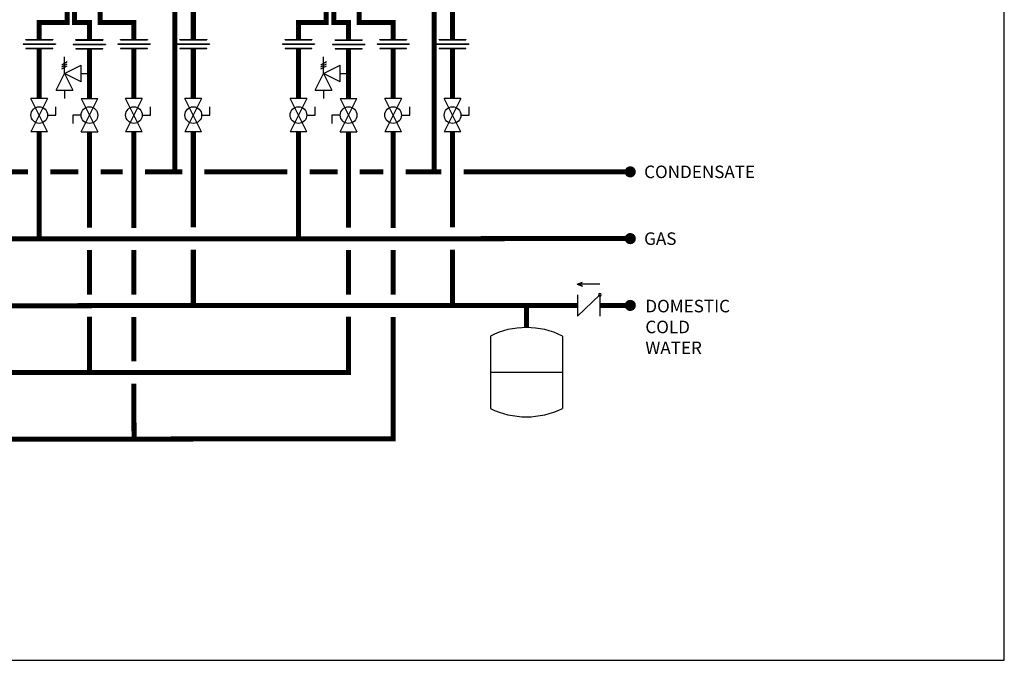
# Model space of a CAD drawing. Units: inches. Extents: x -110 to 83, y -17 to 114.
# Drawn here: x -5 to 83, y -17 to 40 of the extents above; entities that cross this region are included whole.
import ezdxf
from ezdxf.enums import TextEntityAlignment as Align

# ---------------------------------------------------------------- set-up
doc = ezdxf.new("R2010")
doc.units = ezdxf.units.IN
doc.header["$MEASUREMENT"] = 0
doc.layers.add('Text', color=2, linetype='Continuous')
doc.styles.add('ROMANS', font='romans.shx')

# ---------------------------------------------------------------- blocks, each defined once
blk = doc.blocks.new('CHECK VALVE')
h = blk.add_hatch(color=2)
h.dxf.hatch_style = 1
h.paths.add_polyline_path([(0.1135, 0.1061), (0.0896, 0.1148, -0.622204), (0.0896, 0.0974)])
at = {"color": 2}
for p, q in [((0, 0.1061), (0.095, 0.1061)), ((0.1135, 0.1061), (0.0876, 0.1155)), ((0.1135, 0.1061), (0.0876, 0.0967)), ((0, 0.0531), (0, -0.0531)), ((0, 0.0531), (0.1115, -0.0531)), ((0.1115, 0.0531), (0.1115, -0.0531))]:
    blk.add_line(p, q, dxfattribs=at)
blk.add_circle((0, 0.0531), 0.00667, dxfattribs=at)
blk.add_arc((0.0853, 0.1061), 0.00971, 283.7801, 76.2199, dxfattribs=at)
blk = doc.blocks.new('EXPANSION TANK')
at = {"color": 2}
blk.add_line((0, 0), (0, 0.0829), dxfattribs=at)
at = {"color": 2, "linetype": 'Continuous'}
for p, q in [((-0.1799, -0.0423), (-0.1799, -0.4035)), ((0.1799, -0.0423), (0.1799, -0.4035)), ((-0.1799, -0.2229), (0.1799, -0.2229))]:
    blk.add_line(p, q, dxfattribs=at)
for centre, start, end in [((0, -0.4035), 63.5293, 116.4707), ((0, -0.0423), 243.5293, 296.4707)]:
    blk.add_arc(centre, 0.4035, start, end, dxfattribs=at)
blk = doc.blocks.new('Full-Port Ball Valve')
at = {"color": 2}
for p, q in [((0.0832, 0.0832), (0.0416, 0.0832)), ((0.0832, 0.0416), (0.0832, 0.0832)), ((0, 0.0416), (0, -0.0416)), ((0, 0.0416), (0.1665, -0.0416)), ((0.1665, 0.0416), (0, -0.0416)), ((0.1665, 0.0416), (0.1665, -0.0416))]:
    blk.add_line(p, q, dxfattribs=at)
blk.add_circle((0.0832, 0), 0.0416, dxfattribs=at)
blk = doc.blocks.new('Pressure Relief Valve - Tankless')
at = {"color": 2}
for p, q in [((-0.0832, 0.1665), (-0.0832, 0.0832)), ((-0.0832, 0.1665), (0, 0.1249)), ((-0.0832, 0.1249), (-0.1249, 0.1249)), ((0, 0.1249), (-0.0832, 0.0832)), ((-0.0416, 0.0416), (0, 0.1249)), ((0, 0.1249), (0.0416, 0.0416)), ((0, 0.1249), (0.0832, 0.1249)), ((0.0234, 0.1384), (0.039, 0.1113)), ((0.0338, 0.1384), (0.0494, 0.1113)), ((0.0442, 0.1384), (0.0598, 0.1113)), ((-0.0416, 0.0416), (0.0416, 0.0416)), ((0, 0.0416), (0, 0))]:
    blk.add_line(p, q, dxfattribs=at)
blk = doc.blocks.new('Union')
at = {"color": 2}
for p, q in [((-0.0806, 0.0238), (0.0806, 0.0238)), ((-0.0806, 0.0238), (-0.0806, 0.0218)), ((-0.0806, 0.0218), (0.0806, 0.0218)), ((-0.0672, 0.0457), (0.0672, 0.0457)), ((-0.0672, 0.0437), (-0.0672, 0.0457)), ((-0.0672, 0.0437), (0.0672, 0.0437)), ((-0.0672, 0.002), (0.0672, 0.002)), ((-0.0672, 0.002), (-0.0672, 0)), ((-0.0672, 0), (0.0672, 0)), ((0.0672, 0.0457), (0.0672, 0.0437)), ((0.0672, 0), (0.0672, 0.002)), ((0.0806, 0.0238), (0.0806, 0.0218))]:
    blk.add_line(p, q, dxfattribs=at)

msp = doc.modelspace()

# ---------------------------------------------------------------- linework, layer by layer
at = {"const_width": 0.45}
for points in [[(-0.698, 42.049), (-0.698, 40.209), (-3.198, 40.209), (-3.198, 38.683)], [(-0.026, 42.203), (-0.026, 40.203), (1.308, 40.203), (1.308, 38.684)], [(2.266, 42.209), (2.266, 40.209), (5.308, 40.209), (5.308, 38.683)], [(8.984, 42.124), (8.984, 26.776)], [(10.642, 41.716), (10.642, 38.684)], [(22.589, 42.048), (22.589, 40.208), (20.089, 40.208), (20.089, 38.682)], [(23.261, 42.202), (23.261, 40.202), (24.595, 40.202), (24.595, 38.684)], [(25.553, 42.208), (25.553, 40.208), (28.595, 40.208), (28.595, 38.682)], [(32.271, 42.123), (32.271, 26.776)], [(33.929, 41.716), (33.929, 38.684)], [(-3.198, 37.86), (-3.198, 33.379)], [(1.308, 37.831), (1.308, 33.373)], [(5.308, 37.86), (5.308, 33.379)], [(10.642, 37.855), (10.642, 33.373)], [(20.089, 37.86), (20.089, 33.378)], [(24.595, 37.83), (24.595, 33.372)], [(28.595, 37.86), (28.595, 33.378)], [(33.929, 37.854), (33.929, 33.372)], [(-49.773, 30.384), (-49.773, 20.743), (49.897, 20.776)], [(-3.198, 20.759), (-3.198, 30.382)], [(1.308, 30.383), (1.308, 21.757)], [(5.308, 30.382), (5.308, 21.741)], [(10.642, 30.383), (10.642, 21.776)], [(20.089, 20.758), (20.089, 30.382)], [(24.595, 30.383), (24.595, 21.756)], [(28.595, 30.382), (28.595, 21.741)], [(33.929, 30.383), (33.929, 21.776)], [(-11.646, 26.777), (-4.198, 26.777)], [(-2.198, 26.777), (0.308, 26.777)], [(2.308, 26.777), (4.308, 26.777)], [(6.308, 26.777), (9.642, 26.777)], [(11.642, 26.777), (19.089, 26.777)], [(21.089, 26.777), (23.595, 26.777)], [(25.595, 26.777), (27.711, 26.777)], [(29.711, 26.777), (32.929, 26.777)], [(34.929, 26.777), (49.897, 26.776)], [(-35.933, 19.743), (-35.933, 14.731), (45.166, 14.776)], [(1.308, 19.757), (1.308, 15.752)], [(5.308, 19.741), (5.308, 15.736)], [(10.642, 19.776), (10.642, 14.776)], [(24.595, 19.756), (24.595, 15.752)], [(28.595, 19.741), (28.595, 15.735)], [(33.929, 19.776), (33.929, 14.776)], [(40.564, 12.786), (40.564, 14.776)], [(47.172, 14.776), (49.897, 14.776)], [(24.595, 13.752), (24.595, 8.742), (-69.406, 8.743)], [(-69.401, 2.743), (28.595, 2.777), (28.595, 13.735)], [(1.308, 8.742), (1.308, 13.753)], [(5.308, 13.736), (5.308, 9.741)], [(5.308, 7.741), (5.313, 2.741)]]:
    msp.add_lwpolyline(points, dxfattribs=at)
at = {"const_width": 0.5}
for points in [[(49.647, 26.776, 1), (50.147, 26.776, 1)], [(49.647, 20.776, 1), (50.147, 20.776, 1)], [(49.647, 14.776, 1), (50.147, 14.776, 1)]]:
    msp.add_lwpolyline(points, format="xyb", close=True, dxfattribs=at)
at = {"layer": 'Defpoints'}
msp.add_lwpolyline([(-110, -17.116), (83.5, -17.116), (83.5, 113.845), (-110, 113.845)], close=True, dxfattribs=at)

# ---------------------------------------------------------------- block references
at = {"yscale": 18, "zscale": 18}
for name, p, xscale in [('Union', (-3.198, 37.86), 18), ('Union', (1.308, 37.831), 18), ('Union', (5.308, 37.86), 18), ('Union', (10.642, 37.855), 18), ('Union', (20.089, 37.86), 18), ('Union', (24.595, 37.83), 18), ('Union', (28.595, 37.86), 18), ('Union', (33.929, 37.854), 18), ('CHECK VALVE', (47.172, 14.776), -18), ('EXPANSION TANK', (40.564, 12.786), 18)]:
    msp.add_blockref(name, p, dxfattribs=dict(at, xscale=xscale))
at = {"xscale": 18, "yscale": 18, "zscale": 18}
for name, p, rotation in [('Pressure Relief Valve - Tankless', (1.308, 35.602), 90.00000000000001), ('Pressure Relief Valve - Tankless', (24.595, 35.601), 90.00000000000001), ('Full-Port Ball Valve', (-3.198, 33.379), 270), ('Full-Port Ball Valve', (1.308, 30.377), 89.99999999999999), ('Full-Port Ball Valve', (5.308, 33.379), 270), ('Full-Port Ball Valve', (10.642, 33.373), 270), ('Full-Port Ball Valve', (20.089, 33.378), 270), ('Full-Port Ball Valve', (24.595, 30.376), 89.99999999999999), ('Full-Port Ball Valve', (28.595, 33.378), 270), ('Full-Port Ball Valve', (33.929, 33.372), 270)]:
    msp.add_blockref(name, p, dxfattribs=dict(at, rotation=rotation))

# ---------------------------------------------------------------- texts
at = {"layer": 'Text', "style": 'ROMANS'}
for s, p in [('CONDENSATE', (51.142, 26.776)), ('GAS', (51.142, 20.776))]:
    msp.add_text(s, height=1.125, dxfattribs=at).set_placement(p, align=Align.MIDDLE_LEFT)
at = {"layer": 'Text', "insert": (51.25, 15.276), "char_height": 1.125, "width": 6.62738, "attachment_point": 1, "style": 'ROMANS'}
msp.add_mtext('DOMESTIC COLD WATER', dxfattribs=at)

doc.saveas('drawing.dxf')
